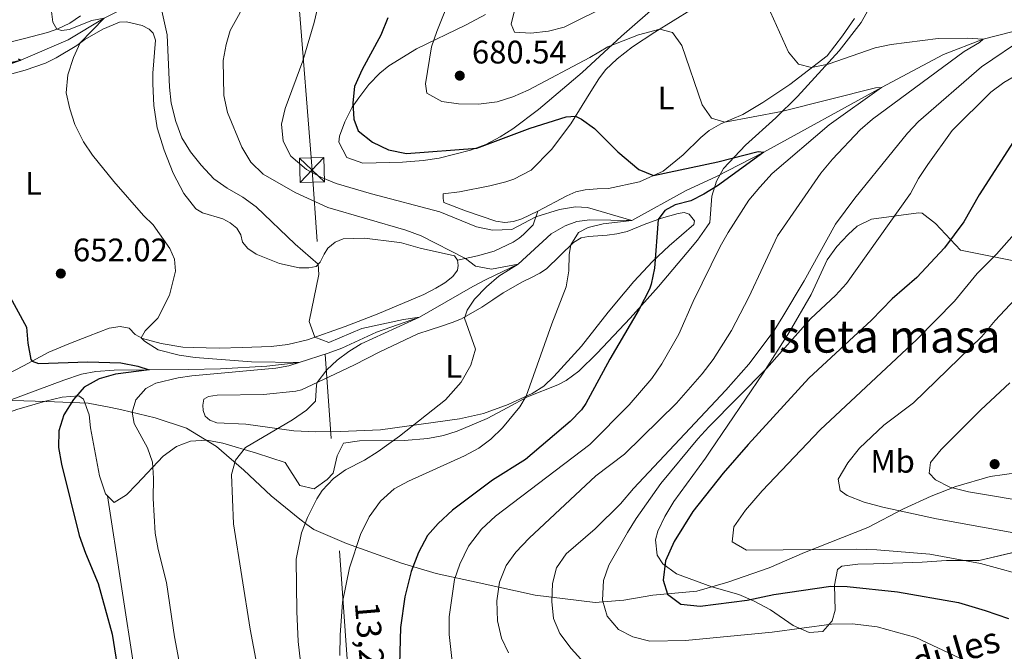
# Model space of a CAD drawing. Units: metres. Extents: x 655052 to 661996, y 739639 to 744422.
# Drawn here: x 656131 to 656434, y 740142 to 740336 of the extents above; entities that cross this region are included whole.
import ezdxf
from ezdxf.enums import TextEntityAlignment as Align

# ---------------------------------------------------------------- set-up
doc = ezdxf.new("R2010")
doc.units = ezdxf.units.M
doc.header["$MEASUREMENT"] = 0
doc.linetypes.add('DGN Style 3', pattern=[121.247826, 86.60559, -34.642236])
doc.linetypes.add('DGN Style 7', pattern=[173.21118, 77.945031, -34.642236, 25.981677, -34.642236])
for name, color, linetype, lineweight in [('Centroides', 7, 'Continuous', 5), ('Divisiones administrativas específicas', 7, 'Continuous', 5), ('Elementos auxiliares', 7, 'Continuous', 5), ('Entidades rústicas y varios', 7, 'Continuous', 5), ('Hidrografía', 7, 'Continuous', 5), ('Líneas de conducción', 7, 'Continuous', 5), ('Relieve y altimetría', 7, 'Continuous', 5), ('Textos de rotulación', 7, 'Continuous', 5), ('Viales y ferrocarril', 7, 'Continuous', 5)]:
    doc.layers.add(name, color=color, linetype=linetype, lineweight=lineweight)
doc.styles.add('Style-Arial', font='txt')
doc.styles.add('Style-Arial Narrow', font='txt')
doc.styles.add('Style-arialni', font='arialni.shx', dxfattribs={"bigfont": 'arialnibig.shx'})
doc.styles.add('Style-timesi', font='timesi.shx', dxfattribs={"bigfont": 'timesibig.shx'})

# ---------------------------------------------------------------- blocks, each defined once
blk = doc.blocks.new('5PATER_547')
at = {"layer": 'Relieve y altimetría', "linetype": 'Continuous', "lineweight": 5}
h = blk.add_hatch(color=250, dxfattribs=at)
edge = h.paths.add_edge_path()
edge.add_ellipse((0, 0), major_axis=(-1.1, -1.11), ratio=0.999422, start_angle=0, end_angle=360)
blk = doc.blocks.new('5PATER_556')
at = {"layer": 'Relieve y altimetría', "linetype": 'Continuous', "lineweight": 5}
h = blk.add_hatch(color=250, dxfattribs=at)
edge = h.paths.add_edge_path()
edge.add_ellipse((0, 0), major_axis=(-1.1, -1.11), ratio=0.999422, start_angle=0, end_angle=360)
blk = doc.blocks.new('5PATER_557')
at = {"layer": 'Relieve y altimetría', "linetype": 'Continuous', "lineweight": 5}
h = blk.add_hatch(color=250, dxfattribs=at)
edge = h.paths.add_edge_path()
edge.add_ellipse((0, 0), major_axis=(-1.1, -1.11), ratio=0.999422, start_angle=0, end_angle=360)
blk = doc.blocks.new('5TME_39')
at = {"layer": 'Líneas de conducción', "color": 250, "linetype": 'Continuous', "lineweight": 5}
for p, q in [((-3.75, 3.75), (3.75, -3.75)), ((3.72, 3.78), (-3.72, -3.78))]:
    blk.add_line(p, q, dxfattribs=at)
at = {"layer": 'Líneas de conducción', "color": 250, "linetype": 'Continuous', "lineweight": 5, "flags": 128}
blk.add_lwpolyline([(-3.75, -3.75), (3.75, -3.75), (3.75, 3.75), (-3.75, 3.75), (-3.72, -3.78)], dxfattribs=at)

msp = doc.modelspace()

# ---------------------------------------------------------------- linework, layer by layer
at = {"layer": 'Divisiones administrativas específicas', "color": 250, "linetype": 'Continuous', "lineweight": 5}
for points in [[(656121.952, 740219.516, 645.38), (656139.253, 740219.01, 647.835), (656152.108, 740218.467, 651.235), (656159.092, 740217.098, 653.184), (656162.476, 740216.435, 654.124), (656172.731, 740214.017, 655.715), (656182.38, 740210.814, 657.163), (656191.61, 740205.182, 658.879), (656200.012, 740197.866, 660.605), (656208.433, 740190.044, 662.581), (656217.212, 740182.869, 664.503), (656219.411, 740181.201, 665.181), (656221.526, 740179.597, 665.929), (656231.592, 740175.393, 669.08), (656248.465, 740169.28, 674.009), (656259.129, 740166.115, 677.779), (656272.321, 740163.297, 682.753), (656289.617, 740159.486, 688.426)], [(656289.617, 740159.486, 688.426), (656307.998, 740157.241, 694.258), (656316.868, 740157.949, 696.612), (656325.709, 740159.418, 698.87), (656339.259, 740160.68, 700.917), (656348.815, 740163.447, 701.701), (656361.487, 740167.854, 702.821), (656372.369, 740172.575, 704.599), (656391.909, 740180.285, 707.339), (656402.88, 740186.027, 710.393), (656411.378, 740189.898, 712.795), (656418.894, 740192.844, 715.087), (656429.456, 740195.902, 716.063), (656442.729, 740197.789, 717.312)]]:
    msp.add_polyline3d(points, dxfattribs=at)
at = {"layer": 'Elementos auxiliares', "color": 250, "linetype": 'Continuous', "lineweight": 5}
msp.add_3dface([(655155.95, 739638.7), (655051.66, 744265.47), (661862.45, 744422.28), (661971.41, 739795.5)], dxfattribs=at)
at = {"layer": 'Entidades rústicas y varios', "color": 92, "linetype": 'DGN Style 3', "lineweight": 5}
for points in [[(656436.111, 740411.492, 710.933), (656427.749, 740402.875, 706.063), (656424.209, 740399.644, 704.918), (656420.25, 740396.582, 704.117), (656414.021, 740392.818, 703.298), (656400.596, 740386.182, 702.32), (656366.757, 740369.485, 696.058), (656357.74, 740365.11, 695.468), (656353.486, 740362.517, 695.103), (656341.219, 740352.453, 691.949), (656327.506, 740341.201, 688.423), (656316.145, 740331.331, 685.659), (656304.023, 740320.125, 683.421), (656290.589, 740308.758, 681.578), (656282.71, 740302.831, 679.831), (656278.799, 740300.325, 679.34), (656274.355, 740298.023, 679.212), (656269.678, 740296.239, 679.134), (656260.066, 740293.794, 679.013)], [(656274.27, 740337.969, 685.335), (656268.387, 740334.748, 684.418), (656253.078, 740327.416, 683.392), (656244.592, 740322.191, 682.5), (656241.825, 740319.946, 682.083), (656238.48, 740316.39, 681.446), (656235.336, 740312.367, 680.788), (656233.337, 740309.438, 680.261), (656231, 740305.001, 679.39), (656229.418, 740300.514, 678.814), (656229.227, 740298.682, 678.753), (656231.674, 740293.981, 678.814), (656236.614, 740292.294, 678.886), (656248.825, 740292.587, 678.938), (656255.132, 740293.052, 678.956), (656260.066, 740293.794, 679.013), (656269.678, 740296.239, 679.134), (656274.355, 740298.023, 679.212), (656278.799, 740300.325, 679.34), (656282.71, 740302.831, 679.831), (656290.589, 740308.758, 681.578), (656304.023, 740320.125, 683.421), (656316.145, 740331.331, 685.659), (656327.506, 740341.201, 688.423)], [(656158.037, 740189.974, 656.542), (656160.096, 740187.932, 656.83), (656163.946, 740190.337, 657.331), (656167.076, 740193.621, 657.883), (656175.175, 740202.233, 660.648), (656179.265, 740205.151, 661.48), (656183.63, 740206.771, 662.227), (656188.58, 740207.075, 662.97), (656193.518, 740206.207, 663.675), (656203.858, 740203.151, 664.465), (656212.748, 740200.195, 666.703), (656217.253, 740193.186, 666.703), (656221.623, 740192.102, 667.361), (656225.623, 740194.97, 667.412), (656227.437, 740196.974, 667.361), (656228.677, 740202.332, 666.995), (656230.651, 740206.133, 666.835), (656235.58, 740206.882, 667.335), (656249.295, 740207.04, 668.587), (656256.521, 740207.627, 668.78), (656261.43, 740208.566, 668.865), (656265.592, 740209.827, 668.941), (656274.782, 740213.81, 669.147), (656281.151, 740217.159, 669.889), (656287.206, 740220.46, 671.31), (656296.529, 740224.144, 672.077), (656299.074, 740225.472, 672.364), (656302.973, 740228.36, 673.319), (656308.626, 740233.853, 674.996), (656318.783, 740244.619, 675.128), (656327.515, 740254.298, 677.497), (656336.362, 740264.77, 678.55), (656339.482, 740268.614, 679.505), (656342.361, 740272.729, 680.583), (656343.261, 740274.014, 680.92), (656343.867, 740282.06, 681.052), (656345.325, 740286.733, 682.234), (656347.491, 740290.57, 683.289), (656354.235, 740297.822, 684.713), (656363.615, 740306.19, 685.509), (656370.288, 740312.697, 686.726), (656383.006, 740326.799, 690.661), (656389.785, 740335.514, 691.714), (656392.136, 740339.737, 693.201)], [(656392.136, 740339.737, 693.201), (656389.785, 740335.514, 691.714), (656383.006, 740326.799, 690.661), (656370.288, 740312.697, 686.726), (656363.615, 740306.19, 685.509), (656354.235, 740297.822, 684.713), (656347.491, 740290.57, 683.289), (656345.325, 740286.733, 682.234), (656343.867, 740282.06, 681.052), (656343.261, 740274.014, 680.92), (656342.361, 740272.729, 680.583), (656339.482, 740268.614, 679.505), (656336.362, 740264.77, 678.55), (656327.515, 740254.298, 677.497), (656318.783, 740244.619, 675.128), (656308.626, 740233.853, 674.996), (656302.973, 740228.36, 673.319), (656299.074, 740225.472, 672.364), (656296.529, 740224.144, 672.077), (656287.206, 740220.46, 671.31), (656281.151, 740217.159, 669.889), (656274.782, 740213.81, 669.147), (656265.592, 740209.827, 668.941), (656261.43, 740208.566, 668.865), (656256.521, 740207.627, 668.78), (656249.295, 740207.04, 668.587), (656235.58, 740206.882, 667.335), (656230.651, 740206.133, 666.835), (656228.677, 740202.332, 666.995), (656227.437, 740196.974, 667.361), (656225.623, 740194.97, 667.412), (656221.623, 740192.102, 667.361), (656217.253, 740193.186, 666.703), (656212.748, 740200.195, 666.703), (656203.858, 740203.151, 664.465), (656193.518, 740206.207, 663.675), (656188.58, 740207.075, 662.97), (656183.63, 740206.771, 662.227), (656179.265, 740205.151, 661.48), (656175.175, 740202.233, 660.648), (656167.076, 740193.621, 657.883), (656163.946, 740190.337, 657.331), (656160.096, 740187.932, 656.83), (656158.037, 740189.974, 656.542), (656166.86, 740133.022, 657.162)], [(656260.066, 740293.794, 679.013), (656255.132, 740293.052, 678.956), (656248.825, 740292.587, 678.938), (656236.614, 740292.294, 678.886), (656231.674, 740293.981, 678.814), (656229.227, 740298.682, 678.753), (656229.418, 740300.514, 678.814), (656231, 740305.001, 679.39), (656233.337, 740309.438, 680.261), (656235.336, 740312.367, 680.788), (656238.48, 740316.39, 681.446), (656241.825, 740319.946, 682.083), (656244.592, 740322.191, 682.5), (656253.078, 740327.416, 683.392), (656268.387, 740334.748, 684.418), (656274.27, 740337.969, 685.335)], [(656420.381, 740265.555, 706.209), (656412.69, 740273.674, 702.786), (656408.599, 740276.836, 702.987), (656407.48, 740276.98, 702.918), (656393.039, 740275.07, 700.285), (656388.63, 740272.889, 700.148), (656385.775, 740270.296, 700.153), (656382.293, 740266.593, 700.159), (656379.416, 740262.561, 700.159), (656374.477, 740251.866, 700.022), (656367.76, 740240.389, 700.022), (656359.718, 740227.729, 700.283), (656343.35, 740203.719, 700.284), (656341.916, 740201.615, 700.285), (656332.228, 740188.252, 700.092), (656329.421, 740183.685, 700.153), (656327.315, 740179.163, 701.083), (656326.557, 740176.509, 701.733), (656327.078, 740171.716, 702.59), (656328.834, 740169.057, 702.918), (656332.99, 740166.035, 703.175), (656343.873, 740162.026, 703.576), (656343.948, 740162.005, 703.564), (656352.221, 740159.714, 702.26), (656356.735, 740157.771, 701.245), (656361.943, 740154.934, 700.022), (656368.9, 740150.088, 698.969), (656373.828, 740148.034, 698.697), (656378.026, 740148.321, 699.1), (656380.92, 740151.565, 701.473), (656381.827, 740154.86, 703.313), (656381.652, 740162.494, 705.287), (656382.515, 740167.328, 707.759), (656383.889, 740168.338, 708.315), (656388.828, 740168.98, 707.96), (656393.616, 740169.087, 707.394), (656408.609, 740169.644, 707.401), (656416.093, 740170.093, 707.885), (656426.116, 740170.093, 709.236), (656458.132, 740177.662, 715.824)], [(656437.319, 740262.172, 710.42), (656420.381, 740265.555, 706.209)], [(656127.12, 740127.005, 651.828), (656125.671, 740147.633, 651.693), (656122.317, 740181.671, 651.433), (656121.324, 740191.627, 651.787), (656120.817, 740201.59, 652.75), (656121.387, 740210.881, 653.934), (656124.72, 740214.439, 655.157), (656125.511, 740214.793, 655.251), (656130.208, 740216.525, 655.398), (656138.961, 740219.098, 655.775), (656144.081, 740220.353, 656.04), (656149.275, 740220.74, 656.135), (656150.68, 740219.713, 656.172), (656152.446, 740214.932, 656.613), (656152.855, 740210.941, 656.962), (656155.563, 740196.124, 656.172), (656157.437, 740190.571, 656.459), (656158.037, 740189.974, 656.542)], [(656166.86, 740133.022, 657.162), (656158.037, 740189.974, 656.542), (656157.437, 740190.571, 656.459), (656155.563, 740196.124, 656.172), (656152.855, 740210.941, 656.962), (656152.446, 740214.932, 656.613), (656150.68, 740219.713, 656.172), (656149.275, 740220.74, 656.135), (656144.081, 740220.353, 656.04), (656138.961, 740219.098, 655.775), (656130.208, 740216.525, 655.398), (656125.511, 740214.793, 655.251), (656124.72, 740214.439, 655.157), (656121.387, 740210.881, 653.934), (656120.817, 740201.59, 652.75), (656121.324, 740191.627, 651.787), (656122.317, 740181.671, 651.433), (656125.671, 740147.633, 651.693), (656127.12, 740127.005, 651.828)], [(656183.562, 740082.052, 656.373), (656203.953, 740088.574, 659.269), (656206.561, 740089.687, 660.19), (656206.768, 740092.193, 660.98), (656205.284, 740116.782, 662.823), (656204.751, 740122.827, 662.954), (656202.983, 740125.288, 662.823), (656195.207, 740125.637, 661.77), (656177.74, 740123.659, 659.927), (656171.913, 740125.106, 658.61), (656168.3, 740127.657, 657.689), (656166.86, 740133.022, 657.162), (656158.037, 740189.974, 656.542)]]:
    msp.add_polyline3d(points, dxfattribs=at)
at = {"layer": 'Entidades rústicas y varios', "color": 92, "linetype": 'Continuous', "lineweight": 5}
for points in [[(656290.346, 740277.499, 670.733), (656285.494, 740275.183, 670.602), (656282.913, 740274.334, 670.634), (656280.221, 740274.009, 670.602), (656277.447, 740274.406, 670.602), (656268.157, 740277.618, 670.602), (656261.482, 740280.165, 670.865), (656261.256, 740281.41, 670.865), (656261.322, 740282.86, 670.865), (656266.263, 740283.434, 670.586), (656275.685, 740285.262, 670.487), (656280.511, 740286.541, 670.586), (656283.011, 740287.372, 670.602), (656288.346, 740290.127, 671.194), (656294.556, 740296.424, 672.017), (656300.499, 740304.296, 674.32), (656306.656, 740314.312, 677.183), (656309.136, 740318.154, 678.039), (656311.245, 740320.934, 678.368), (656314.788, 740324.34, 678.697), (656319.511, 740327.97, 679.059), (656326.387, 740332.472, 679.717), (656343.263, 740343.062, 682.811)], [(656149.75, 740337.492, 655.645), (656146.475, 740335.311, 655.579), (656142.764, 740333.514, 655.053), (656139.629, 740332.389, 654.526), (656132.169, 740330.441, 653.243), (656125.589, 740328.81, 652.19)], [(656125.684, 740318.904, 650.478), (656132.718, 740320.809, 651.861), (656138.988, 740322.993, 653.473), (656142.277, 740324.582, 654.033), (656148.673, 740328.448, 654.625), (656151.134, 740330.216, 655.514), (656156.657, 740333.436, 656.567), (656161.742, 740335.626, 657.225), (656163.945, 740335.742, 657.949), (656168.777, 740334.602, 658.475), (656170.877, 740333.465, 658.574), (656172.091, 740332.176, 658.804), (656172.865, 740330.021, 659.035), (656171.976, 740319.928, 659.134), (656172.052, 740316.605, 659.068), (656172.336, 740309.929, 658.344), (656173.315, 740303.104, 657.62), (656175.447, 740296.24, 657.258), (656178.242, 740289.161, 656.863), (656181.544, 740282.916, 656.336), (656185.207, 740278.193, 656.303), (656187.243, 740276.989, 656.534), (656193.541, 740275.092, 657.718), (656195.805, 740273.959, 657.751), (656197.819, 740272.26, 657.916), (656199.018, 740270.213, 657.718), (656199.564, 740267.922, 657.751), (656201.254, 740265.985, 657.817), (656203.795, 740264.266, 657.883), (656210.971, 740261.368, 658.113), (656217.024, 740260.124, 658.87), (656220.021, 740260.061, 659.43), (656222.217, 740260.473, 659.759), (656223.469, 740261.851, 660.22), (656224.664, 740264.314, 661.47), (656225.84, 740266.152, 661.47), (656228.036, 740267.979, 661.832), (656230.548, 740268.991, 662.326), (656237.06, 740269.239, 662.786), (656247.064, 740267.92, 663.017), (656248.517, 740267.723, 663.313), (656254.217, 740266.075, 663.576), (656264.739, 740263.715, 664.629), (656265.69, 740262.42, 665.09)], [(656387.814, 740336.706, 687.385), (656384.117, 740331.387, 686.53), (656379.352, 740325.287, 686.036), (656367.836, 740316.4, 683.535), (656359.6, 740310.912, 681.988), (656353.462, 740307.25, 681.1), (656346.649, 740304.329, 679.75), (656343.108, 740302.273, 679.059), (656340.555, 740300.174, 678.5), (656335.115, 740294.783, 677.282), (656328.942, 740289.77, 675.604), (656321.709, 740286.51, 674.156), (656312.078, 740284.447, 673.168), (656308.624, 740284.335, 673.004), (656304.91, 740284.086, 672.412), (656302.094, 740283.429, 671.951), (656299.29, 740282.246, 671.556), (656290.346, 740277.499, 670.733)], [(656226.282, 740226.561, 660.812), (656234.065, 740230.261, 660.878), (656241.776, 740234.255, 661.536), (656253.5, 740239.79, 662.885), (656257.29, 740241.028, 662.951), (656260.754, 740242.128, 663.839), (656264.054, 740243.224, 663.971), (656266.89, 740244.441, 664.794), (656273.129, 740248.007, 666.044), (656276.6, 740250.258, 666.11), (656279.71, 740252.436, 667.032), (656285.69, 740255.799, 667.46), (656288.459, 740257.08, 668.71), (656291.062, 740258.39, 668.71), (656293.105, 740259.753, 669.138), (656301.379, 740267.909, 670.092), (656303.684, 740269.311, 670.158), (656305.98, 740269.692, 670.849), (656311.698, 740270.086, 671.771), (656314.65, 740270.549, 672.297), (656317.827, 740271.28, 672.495), (656323.112, 740273.375, 674.107), (656328.432, 740275.34, 675.226), (656333.568, 740276.774, 675.358), (656335.405, 740277.047, 675.391), (656336.962, 740276.621, 675.489), (656338.558, 740274.485, 675.884), (656338.386, 740273.362, 675.884), (656330.799, 740266.836, 675.424), (656325.643, 740261.978, 674.897), (656319.956, 740255.857, 674.173), (656317.263, 740252.701, 673.712), (656312.04, 740246.459, 673.449), (656303.82, 740235.968, 672.166), (656295.341, 740226.689, 671.047), (656292.281, 740223.755, 670.619), (656288.679, 740221.5, 670.257), (656281.318, 740218.041, 669.27), (656273.645, 740215.298, 668.315), (656266.341, 740213.683, 667.098), (656242.059, 740210.33, 663.477), (656229.695, 740209.752, 661.733), (656222.093, 740209.644, 660.976), (656215.338, 740209.951, 660.45), (656200.642, 740212.018, 659.166), (656191.645, 740212.471, 658.574), (656189.522, 740213.212, 658.278), (656188.143, 740214.498, 658.245), (656187.511, 740216.195, 657.982), (656187.406, 740217.904, 657.85), (656187.728, 740219.689, 657.685), (656189.156, 740220.578, 657.554), (656191.782, 740220.901, 657.323), (656205.996, 740221.193, 657.916), (656215.948, 740222.177, 658.278), (656217.75, 740222.547, 658.936), (656226.282, 740226.561, 660.812)], [(656265.69, 740262.42, 665.09), (656265.891, 740260.812, 665.255), (656265.661, 740259.358, 665.321), (656264.223, 740257.449, 665.09), (656261.799, 740255.484, 665.057), (656259.073, 740253.776, 664.893), (656255.363, 740251.914, 664.465), (656240.952, 740245.824, 662.26), (656231.163, 740242.045, 660.878), (656219.604, 740237.93, 659.792), (656213.513, 740236.54, 659.134), (656208.392, 740235.929, 658.278), (656199.447, 740235.561, 657.324), (656192.407, 740235.367, 657.093), (656184.436, 740235.547, 656.698), (656181.272, 740235.738, 656.27), (656174.532, 740236.802, 655.777), (656168.869, 740238.319, 655.053), (656166.535, 740239.615, 654.757), (656164.714, 740241.482, 654.526), (656162.001, 740242.079, 654.131), (656158.624, 740241.508, 653.736), (656152.226, 740239.123, 653.243), (656146.191, 740236.747, 651.696), (656140.06, 740234.204, 650.972), (656132.224, 740229.943, 649.491), (656127.083, 740227.324, 648.866)]]:
    msp.add_polyline3d(points, dxfattribs=at)
at = {"layer": 'Entidades rústicas y varios', "color": 250, "linetype": 'Continuous', "lineweight": 5}
msp.add_polyline3d([(656437.319, 740262.172, 710.42), (656420.381, 740265.555, 706.209), (656412.69, 740273.674, 702.786), (656408.599, 740276.836, 702.987), (656407.48, 740276.98, 702.918), (656393.039, 740275.07, 700.285), (656388.63, 740272.889, 700.148), (656385.775, 740270.296, 700.153), (656382.293, 740266.593, 700.159), (656379.416, 740262.561, 700.159), (656374.477, 740251.866, 700.022), (656367.76, 740240.389, 700.022), (656359.718, 740227.729, 700.283), (656343.35, 740203.719, 700.284), (656341.916, 740201.615, 700.285), (656332.228, 740188.252, 700.092), (656329.421, 740183.685, 700.153), (656327.315, 740179.163, 701.083), (656326.557, 740176.509, 701.733), (656327.078, 740171.716, 702.59), (656328.834, 740169.057, 702.918), (656332.99, 740166.035, 703.175), (656343.873, 740162.026, 703.576), (656343.948, 740162.005, 703.564), (656352.221, 740159.714, 702.26), (656356.735, 740157.771, 701.245), (656361.943, 740154.934, 700.022), (656368.9, 740150.088, 698.969), (656373.828, 740148.034, 698.697), (656378.026, 740148.321, 699.1), (656380.92, 740151.565, 701.473), (656381.827, 740154.86, 703.313), (656381.652, 740162.494, 705.287), (656382.515, 740167.328, 707.759), (656383.889, 740168.338, 708.315), (656388.828, 740168.98, 707.96), (656393.616, 740169.087, 707.394), (656408.609, 740169.644, 707.401), (656416.093, 740170.093, 707.885), (656426.116, 740170.093, 709.236), (656458.132, 740177.662, 715.824)], dxfattribs=at)
at = {"layer": 'Hidrografía', "color": 142, "linetype": 'DGN Style 3', "lineweight": 15}
for points in [[(656330.475, 740407.077, 690), (656305.083, 740397.795, 685), (656294.848, 740393.347, 683.387), (656284.145, 740388.4, 680), (656275.751, 740385.509, 679.012), (656256.133, 740378.822, 675), (656249.517, 740377.354, 674.177), (656243.565, 740377.053, 673.157), (656237.266, 740371.376, 670), (656230.807, 740368.792, 669.012), (656213.21, 740360.241, 665), (656201.304, 740358.323, 663.913), (656197.871, 740357.323, 663.716), (656194.557, 740355.371, 663.584), (656186.412, 740347.033, 660), (656177.864, 740346.541, 659.045), (656174.987, 740345.685, 658.913), (656169.939, 740343.299, 658.486), (656157.018, 740336.86, 655), (656146.011, 740330.189, 653.453), (656131.459, 740323.927, 650), (656126.481, 740322.792, 649.605)], [(656446.932, 740335.407, 688.815), (656427.361, 740330.356, 685), (656415.091, 740325.631, 683.584), (656396.08, 740315.496, 680), (656359.934, 740295.635, 675), (656345.129, 740288.055, 674.078), (656335.976, 740283.797, 673.222), (656319.303, 740274.659, 670), (656306.427, 740274.858, 669.308), (656302.359, 740274.272, 669.078), (656298.832, 740273.006, 668.749), (656294.446, 740270.503, 668.288), (656284.336, 740261.203, 665), (656274.534, 740256.535, 663.617), (656270.371, 740254.333, 663.255), (656253.962, 740244.895, 660), (656240.768, 740240.281, 659.341), (656230.115, 740235.396, 658.683), (656225.904, 740233.852, 658.453), (656217.047, 740230.97, 655), (656207.065, 740229.853, 654.341), (656192.831, 740229.001, 653.815), (656182.894, 740228.807, 653.222), (656170.893, 740228.707, 650), (656160.162, 740228.659, 649.308), (656154.444, 740228.232, 648.848), (656150.118, 740227.409, 648.255), (656144.598, 740225.539, 647.762), (656127.851, 740219.335, 645)]]:
    msp.add_polyline3d(points, dxfattribs=at)
at = {"layer": 'Líneas de conducción', "color": 6, "linetype": 'DGN Style 7', "lineweight": 5}
msp.add_polyline3d([(656258.141, 739663.786, 677.07), (656257.527, 739782.518, 732.875), (656251.237, 739863.328, 718.203), (656234.949, 740095.357, 668.26), (656220.956, 740290.109, 670.189), (656204.03, 740503.558, 695.885), (656194.976, 740626.202, 707.59), (656183.502, 740774.206, 707.39), (656175.506, 740890.681, 714.735), (656146.915, 740992.403, 701.758), (656117.724, 741097.337, 691.258), (656085.468, 741213.954, 673.173), (656055.957, 741322.798, 661.949), (656029.654, 741419.646, 655.207)], dxfattribs=at)
at = {"layer": 'Relieve y altimetría', "color": 30, "linetype": 'Continuous', "lineweight": 5, "flags": 128}
for points, elevation in [([(656225.705, 740352.94), (656221.625, 740335.532), (656218.109, 740323.746), (656212.75, 740309.098), (656211.609, 740304.23), (656212.057, 740299.038), (656214.468, 740294.354), (656219.227, 740290.258), (656223.634, 740287.913), (656228.417, 740286.048), (656239.222, 740282.804), (656260.284, 740277.294), (656271.522, 740272.666), (656276.412, 740271.606), (656282.399, 740271.809), (656289.749, 740275.73), (656297.051, 740277.974), (656301.96, 740278.805), (656305.712, 740278.614), (656319.303, 740274.659), (656310.505, 740273.603), (656305.858, 740272.443), (656302.93, 740270.928), (656300.581, 740267.121), (656300.072, 740264.197), (656299.883, 740259.151), (656299.095, 740254.259), (656294.68, 740242.901), (656286.763, 740220.599), (656284.912, 740217.377), (656279.51, 740210.935), (656275.988, 740207.387), (656272.21, 740204.684), (656267.809, 740202.328), (656250.611, 740194.48), (656246.184, 740192.157), (656242.057, 740188.377), (656238.481, 740183.489), (656235.83, 740178.074), (656232.478, 740167.844), (656230.305, 740157.261), (656229.568, 740147.142), (656229.511, 740140.951)], 670), ([(656201.48, 740343.449), (656195.794, 740332.983), (656194.56, 740328.76), (656193.632, 740323.848), (656193.879, 740313.056), (656194.986, 740307.815), (656199.353, 740297.131), (656202.094, 740292.576), (656205.921, 740288.817), (656215.738, 740283.219), (656225.809, 740278.664), (656249.842, 740271.659), (656254.512, 740269.87), (656268.167, 740262.94), (656271.25, 740260.562), (656276.143, 740259.633), (656284.336, 740261.203), (656278.43, 740257.513), (656274.621, 740254.2), (656270.953, 740250.495), (656268.661, 740247.085), (656267.868, 740244.572), (656271.227, 740235.084), (656269.759, 740230.179), (656266.785, 740224.91), (656261.97, 740219.533), (656247.817, 740208.343), (656241.326, 740203.605), (656237.075, 740200.969), (656231.217, 740198.004), (656227.529, 740195.359), (656224.12, 740191.654), (656222.463, 740189.092), (656219.573, 740183.325), (656217.768, 740178.671), (656216.045, 740170.533), (656216.275, 740154.406), (656216.743, 740145.188), (656219.391, 740122.023)], 665), ([(656263.767, 740343.759), (656259.332, 740332.758), (656257.74, 740328.018), (656255.829, 740316.585), (656256.288, 740313.765), (656260.89, 740311.17), (656265.975, 740310.497), (656272.187, 740310.379), (656277.94, 740311.115), (656282.715, 740312.591), (656287.408, 740314.673), (656306.337, 740324.717), (656311.896, 740327.969), (656321.32, 740331.709), (656327.93, 740333.44), (656331.819, 740332.447), (656334.674, 740328.433), (656340.95, 740310.174), (656343.841, 740306.032), (656347.911, 740304.87), (656365.298, 740308.103), (656394.238, 740315.454), (656396.08, 740315.496), (656380.015, 740304.003), (656362.449, 740289.052), (656358.648, 740284.849), (656355.272, 740280.909), (656348.957, 740270.987), (656346.502, 740266.633), (656338.135, 740249.746), (656333.732, 740239.648), (656328.518, 740230.519), (656325.411, 740226.027), (656318.447, 740217.998), (656306.396, 740205.765), (656277.358, 740183.747), (656273.103, 740179.765), (656269.119, 740174.474), (656266.436, 740169.009), (656264.766, 740164.301), (656263.119, 740152.808), (656263.178, 740147.345), (656264.352, 740136.311)], 680), ([(656140.657, 740340.538), (656141.236, 740335.578), (656142.449, 740333.401), (656144.07, 740333.042), (656146.302, 740333.324), (656153.249, 740336.116), (656157.018, 740336.86), (656149.711, 740329.193), (656147.57, 740324.678), (656145.894, 740319.396), (656145.386, 740313.853), (656146.445, 740308.966), (656147.992, 740304.183), (656150.667, 740298.831), (656153.442, 740294.672), (656160.062, 740286.603), (656169.158, 740276.144), (656172.12, 740273.282), (656177.191, 740266.025), (656178.682, 740262.734), (656179.03, 740259.021), (656177.157, 740251.639), (656173.531, 740244.643), (656169.679, 740240.744), (656168.452, 740238.551), (656169.43, 740237.519), (656173.674, 740234.876)], 655), ([(656174.154, 740341.848), (656176.399, 740331.685), (656177.097, 740315.654), (656177.696, 740310.69), (656179.128, 740305.027), (656180.978, 740300.017), (656183.633, 740295.781), (656186.821, 740291.673), (656190.741, 740287.478), (656194.817, 740284.582), (656199.727, 740281.803), (656203.77, 740278.86), (656215.816, 740267.384), (656222.871, 740261.193), (656223.089, 740257.983), (656220.082, 740243.555), (656221.818, 740238.719), (656226.141, 740237.133), (656236.266, 740241.395), (656249.106, 740244.19), (656253.962, 740244.894), (656236.109, 740236.751), (656232.245, 740234.392), (656228.686, 740231.71), (656225.527, 740228.774), (656222.589, 740224.822), (656222.325, 740224.12), (656222.077, 740219.076), (656219.274, 740216.378), (656214.932, 740213.383), (656200.495, 740204.883), (656197.444, 740200.916), (656196.195, 740196.508), (656196.815, 740181.344), (656201.988, 740149.008), (656204.012, 740138.191)], 660), ([(656360.047, 740342.873), (656367.465, 740326.355), (656370.537, 740322.711), (656374.582, 740321.605), (656379.7, 740322.662), (656394.096, 740327.69), (656399.023, 740328.722), (656413.465, 740330.565), (656422.372, 740330.69), (656427.361, 740330.355), (656426.199, 740329.342), (656421.456, 740326.599), (656393.351, 740305.746), (656389.549, 740302.5), (656381.046, 740293.519), (656377.375, 740289.176), (656364.088, 740269.884), (656355.239, 740251.023), (656349.998, 740240.832), (656344.286, 740231.878), (656340.896, 740227.52), (656333.082, 740218.468), (656317.035, 740202.815), (656308.233, 740196.162), (656287.747, 740176.949), (656283.625, 740172.652), (656280.685, 740168.605), (656278.629, 740163.49), (656277.839, 740157.744), (656277.999, 740151.527), (656279.206, 740146.265), (656281.364, 740141.759)], 685), ([(656283.125, 740338.764), (656282.158, 740334.99), (656283.243, 740332.53), (656288.212, 740332.231), (656293.65, 740332.865), (656298.507, 740334.047), (656312.764, 740341.087)], 685), ([(656440.414, 740331.11), (656426.79, 740321.826), (656407.452, 740305.079), (656404.026, 740301.443), (656399.612, 740296.008), (656387.888, 740281.482), (656381.885, 740273.484), (656372.275, 740256.082), (656365.711, 740245.109), (656363.076, 740240.861), (656355.281, 740230.479), (656348.225, 740222.46), (656319.812, 740192.274), (656315.861, 740187.515), (656308.049, 740179.826), (656299.084, 740172.144), (656296.149, 740167.914), (656294.935, 740163.067), (656294.661, 740157.515), (656295.24, 740152.248), (656297.196, 740147.647), (656300.603, 740143.063), (656304.627, 740138.641)], 690), ([(656439.172, 740320.199), (656433.724, 740317.031), (656429.725, 740314.028), (656417.786, 740302.299), (656410.278, 740291.875), (656407.428, 740287.523), (656404.979, 740282.918), (656385.349, 740255.294), (656381.958, 740251.619), (656374.369, 740244.545), (656360.744, 740229.121), (656342.97, 740211.221), (656339.575, 740207.547), (656328.231, 740193.75), (656320.591, 740182.999), (656317.976, 740178.736), (656312.271, 740168.633), (656310.551, 740163.938), (656310.242, 740157.917), (656311.751, 740153.019), (656315.212, 740148.96), (656319.659, 740146.676), (656324.807, 740145.352)], 695), ([(656443.1, 740277.461), (656431.459, 740264.26), (656425.488, 740258.38), (656418.532, 740249.841), (656406.929, 740238.056), (656377.198, 740210.268), (656359.34, 740191.513), (656354.292, 740185.59), (656350.673, 740180.429), (656350.133, 740175.807), (656354.55, 740173.331), (656388.297, 740173.618), (656394.627, 740173.396), (656410.92, 740172.103), (656426.529, 740169.213), (656443.035, 740164.7)], 705), ([(656447.769, 740261.723), (656431.02, 740243.91), (656426.883, 740239.011), (656405.951, 740218.564), (656396.778, 740211.71), (656389.28, 740204.624), (656385.689, 740200.103), (656382.788, 740195.157), (656383.338, 740191.683), (656385.551, 740190.094), (656390.738, 740188.055), (656396.439, 740186.49), (656412.987, 740182.9), (656441.225, 740177.833)], 710), ([(656173.674, 740234.876), (656180.094, 740233.219), (656185.046, 740232.523), (656202.328, 740231.16), (656217.047, 740230.969), (656213.844, 740229.941), (656209.845, 740229.224), (656184.025, 740226.858), (656179.826, 740226.235), (656172.918, 740224.595), (656169.828, 740222.946), (656166.746, 740219.518), (656165.615, 740215.739), (656166.254, 740212.264), (656170.408, 740204.754), (656171.891, 740200.378), (656172.192, 740195.384), (656172.105, 740189.196), (656172.748, 740178.48), (656173.621, 740173.451), (656176.226, 740163.345), (656178.714, 740146.614), (656183.488, 740121.085)], 655), ([(656435.527, 740224.744), (656426.657, 740216.419), (656414.396, 740204.256), (656411.141, 740200.288), (656410.765, 740196.987), (656412.663, 740194.864), (656417.126, 740192.61), (656422.829, 740191.176), (656444.247, 740187.645)], 715), ([(656324.807, 740145.352), (656335.834, 740145.532), (656362.498, 740148.069), (656380.669, 740150.511), (656387.183, 740150.612), (656394.776, 740149.689), (656406.579, 740146.485), (656428.63, 740136.143)], 695)]:
    msp.add_lwpolyline(points, dxfattribs=dict(at, elevation=elevation))
at = {"layer": 'Relieve y altimetría', "color": 30, "linetype": 'Continuous', "lineweight": 25, "flags": 128}
for points, elevation in [([(656244.322, 740336.893), (656242.14, 740331.576), (656236.398, 740321.04), (656234.004, 740315.803), (656233.459, 740310.765), (656233.775, 740305.775)], 675), ([(656130.595, 740324.302), (656131.459, 740323.927), (656125.811, 740321.889)], 650), ([(656233.775, 740305.775), (656235.174, 740302.186), (656239.599, 740298.666), (656244.458, 740296.341), (656250.014, 740295.217), (656271.636, 740296.896), (656288.021, 740302.998), (656299.134, 740306.477), (656301.961, 740306.674), (656303.855, 740305.766), (656307.843, 740302.875), (656315.027, 740295.7), (656321.477, 740290.319), (656325.925, 740288.411), (656345.781, 740292.678), (656358.153, 740295.791), (656359.934, 740295.635), (656345.677, 740285.293), (656341.4, 740282.703), (656337.489, 740280.686), (656332.653, 740279.409), (656329.401, 740277.656), (656327.357, 740274.943), (656326.294, 740259.953), (656325.29, 740255.046), (656324.695, 740253.486), (656321.55, 740247.366), (656312.583, 740232.009), (656305.191, 740218.41), (656303.843, 740216.474), (656300.366, 740212.862), (656286.592, 740201.131), (656276.445, 740194.798), (656264.2, 740185.585), (656259.765, 740181.533), (656256.445, 740177.795), (656253.668, 740172.531), (656251.449, 740166.746), (656249.544, 740158.975), (656248.202, 740149.561), (656247.537, 740126.767)], 675), ([(656436.657, 740298.871), (656426.107, 740282.541), (656421.383, 740274.258), (656415.433, 740266.224), (656406.947, 740257.101), (656399.391, 740250.547), (656393, 740243.973), (656373.776, 740226.167), (656355.113, 740205.809), (656347.407, 740196.921), (656338.099, 740185.162), (656332.308, 740175.945), (656329.675, 740169.982)], 700), ([(656126.24, 740254.619), (656133.181, 740241.841), (656133.605, 740236.875), (656134.504, 740231.91), (656134.918, 740231.408), (656136.81, 740230.694), (656152.007, 740231.205), (656162.198, 740230.848)], 650), ([(656162.198, 740230.848), (656167.392, 740229.873), (656170.893, 740228.707), (656160.521, 740227.384), (656155.483, 740225.985), (656150.934, 740223.379), (656147.626, 740219.634), (656144.597, 740214.875), (656143.095, 740209.987), (656142.999, 740204.865), (656143.94, 740199.715), (656149.408, 740177.786), (656151.276, 740172.364), (656155.243, 740163.007), (656159.548, 740147.524), (656164.594, 740115.325)], 650), ([(656329.675, 740169.982), (656328.965, 740164.06), (656330.26, 740159.749), (656334.354, 740156.695), (656340.359, 740156.125), (656354.73, 740157.877), (656362.978, 740159.668), (656380.488, 740162.225), (656385.479, 740162.132), (656401.003, 740160.514), (656419.718, 740157.177), (656427.942, 740154.755), (656435.116, 740152.241)], 700)]:
    msp.add_lwpolyline(points, dxfattribs=dict(at, elevation=elevation))
at = {"layer": 'Viales y ferrocarril', "color": 250, "linetype": 'DGN Style 3', "lineweight": 5}
msp.add_polyline3d([(656265.69, 740262.42, 665.09), (656271.879, 740263.812, 665.978), (656276.982, 740265.212, 666.406), (656282.812, 740267.946, 667.689), (656284.693, 740269.207, 667.953), (656286.018, 740270.29, 668.512), (656287.466, 740271.739, 668.907), (656288.913, 740273.253, 668.973), (656290.346, 740277.499, 670.733)], dxfattribs=at)

# ---------------------------------------------------------------- block references
at = {"layer": 'Líneas de conducción', "color": 250, "linetype": 'Continuous', "lineweight": 5, "rotation": 91.29998246718479}
msp.add_blockref('5TME_39', (656220.952, 740290.109, 670.188), dxfattribs=at)
at = {"layer": 'Relieve y altimetría', "color": 250, "linetype": 'Continuous', "lineweight": 5}
for name, p in [('5PATER_557', (656266.392, 740319.14, 680.545)), ('5PATER_556', (656143.716, 740258.324, 652.022)), ('5PATER_547', (656430.864, 740199.739, 716.806))]:
    msp.add_blockref(name, p, dxfattribs=at)

# ---------------------------------------------------------------- texts
at = {"layer": 'Centroides', "color": 6, "linetype": 'Continuous', "lineweight": 5, "style": 'Style-Arial Narrow'}
msp.add_text('Isleta masa arbolada', height=10, dxfattribs=at).set_placement((656426.883, 740239.011, 710), align=Align.MIDDLE_CENTER)
at = {"layer": 'Entidades rústicas y varios', "color": 92, "linetype": 'Continuous', "lineweight": 5, "style": 'Style-Arial Narrow'}
for s, p in [('L', (656329.811, 740312.266, 679.097)), ('L', (656135.314, 740286.04, 652.563)), ('L', (656264.541, 740229.798, 664.449)), ('Mb', (656399.495, 740200.612, 712.422))]:
    msp.add_text(s, height=7, dxfattribs=at).set_placement(p, align=Align.MIDDLE_CENTER)
at = {"layer": 'Textos de rotulación', "color": 250, "linetype": 'Continuous', "lineweight": 5, "style": 'Style-Arial'}
for s, p in [('680.54', (656270.142, 740322.89, 680.545)), ('652.02', (656147.466, 740262.074, 652.022))]:
    msp.add_text(s, height=7, dxfattribs=at).set_placement(p)
at = {"layer": 'Textos de rotulación', "color": 250, "linetype": 'Continuous', "lineweight": 5, "style": 'Style-arialni'}
msp.add_text('13,2 KV', height=7.5, rotation=274.7797, dxfattribs=at).set_placement((656235.534, 740139.863, 671.642), align=Align.CENTER)
at = {"layer": 'Textos de rotulación', "color": 142, "linetype": 'Continuous', "lineweight": 5, "style": 'Style-timesi'}
msp.add_text('Los Padules', height=7.99996, rotation=16.54459, dxfattribs=at).set_placement((656374.911, 740125.143, 686.842))

doc.saveas('drawing.dxf')
